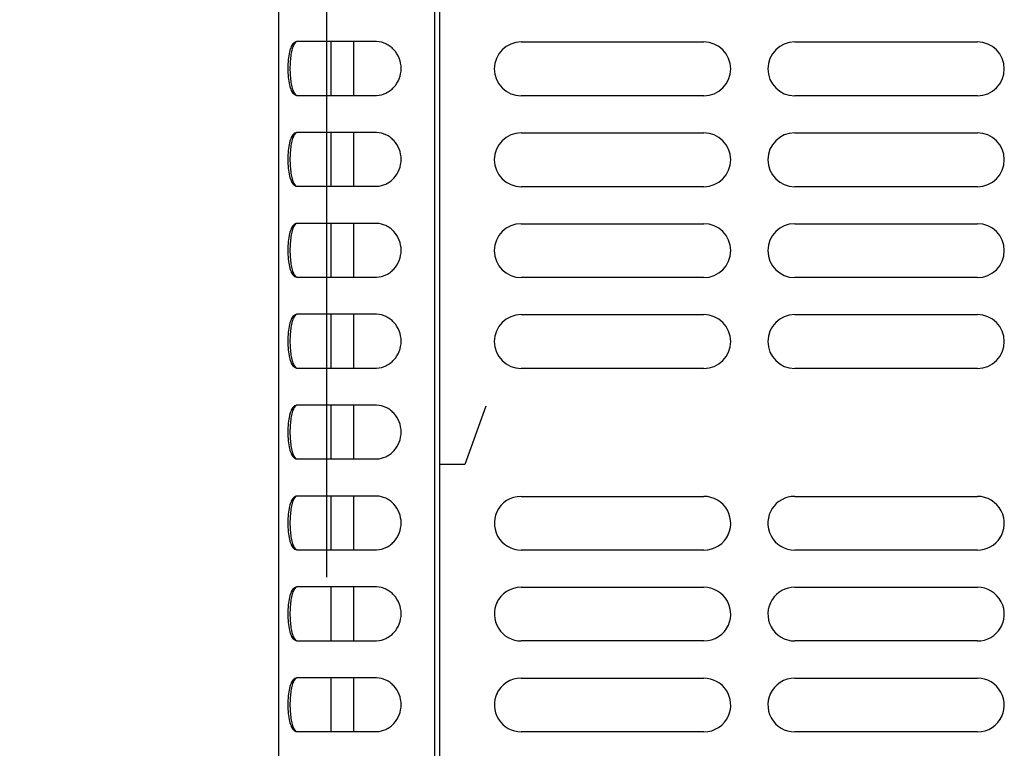
# Model space of a CAD drawing. Units: inches. Extents: x 0 to 11, y 0 to 17.
# Drawn here: x 1.4 to 2.1, y 9 to 9.5 of the extents above; entities that cross this region are included whole.
import ezdxf

# ---------------------------------------------------------------- set-up
doc = ezdxf.new("R2010")
doc.units = ezdxf.units.IN
doc.header["$LTSCALE"] = 1.108148
doc.header["$MEASUREMENT"] = 0
doc.layers.get('0').update_dxf_attribs({"linetype": 'CONTINUOUS'})
doc.layers.add('0_COMPONENTS', color=7, linetype='CONTINUOUS')
doc.styles.get("Standard").update_dxf_attribs({"font": 'txt', "width": 0.8})
doc.dimstyles.new('DIMSTYLE_2', dxfattribs={"dimtxt": 0.09, "dimasz": 0.1875, "dimexe": 0.18, "dimexo": 0.0625, "dimgap": 0.09, "dimtad": 0, "dimtih": 1, "dimtoh": 1, "dimdec": 3, "dimlfac": 16, "dimzin": 4, "dimdsep": 46, "dimtxsty": 'Standard', "dimblk": 'CLOSED', "dimblk1": 'CLOSED', "dimblk2": 'CLOSED', "dimcen": 0.09, "dimadec": 0, "dimazin": 0, "dimtfac": 1, "dimtdec": 3, "dimtofl": 0, "dimtmove": 0, "dimatfit": 3, "dimldrblk": 'CLOSED', "dimfxl": 1, "dimtolj": 1, "dimtzin": 4, "dimarcsym": 0})

# ---------------------------------------------------------------- blocks, each defined once
blk = doc.blocks.new('_CLOSED')
at = {"color": 0, "linetype": 'ByBlock'}
for p, q in [((0, 0), (-1, 0.1667)), ((-1, 0.1667), (-1, -0.1667)), ((-1, -0.1667), (0, 0)), ((-1, 0), (0, 0))]:
    blk.add_line(p, q, dxfattribs=at)
blk = doc.blocks.new('*D13')
at = {"color": 2, "linetype": 'Continuous'}
for p, q in [((1.63637, 10.03762), (0.86813, 10.03762)), ((0.99313, 10.03762), (0.99313, 9.08961)), ((0.99313, 7.9616), (0.99313, 8.90961)), ((1.69558, 7.9616), (0.86813, 7.9616))]:
    blk.add_line(p, q, dxfattribs=at)
at = {"color": 2, "linetype": 'Continuous', "xscale": 0.1875, "yscale": 0.1875, "zscale": 0.1875}
for p, rotation in [((0.99313, 10.03762), 90), ((0.99313, 7.9616), 270)]:
    blk.add_blockref('_CLOSED', p, dxfattribs=dict(at, rotation=rotation))
at = {"color": 2, "linetype": 'Continuous', "insert": (0.99313, 9.04461), "char_height": 0.09, "width": 0.432, "attachment_point": 2, "line_spacing_factor": 0.9}
blk.add_mtext('33-1/4', dxfattribs=at)

msp = doc.modelspace()

# ---------------------------------------------------------------- linework, layer by layer
at = {"layer": '0_COMPONENTS', "color": 3, "linetype": 'Continuous'}
for p, q in [((1.611418, 8.07879), (1.611418, 9.780728)), ((1.725622, 9.780728), (1.725622, 8.07879)), ((1.623945, 9.479104), (1.623067, 9.478683)), ((1.682597, 9.479275), (1.625033, 9.479275)), ((1.623067, 9.440366), (1.623945, 9.439945)), ((1.625033, 9.439775), (1.682597, 9.439775)), ((1.623945, 9.412417), (1.623067, 9.411996)), ((1.682597, 9.412587), (1.625033, 9.412587)), ((1.623067, 9.373679), (1.623945, 9.373258)), ((1.625033, 9.373087), (1.682597, 9.373087)), ((1.623945, 9.345729), (1.623067, 9.345308)), ((1.682597, 9.3459), (1.625033, 9.3459)), ((1.623067, 9.306991), (1.623945, 9.30657)), ((1.625033, 9.3064), (1.682597, 9.3064)), ((1.623945, 9.279042), (1.623067, 9.278621)), ((1.682597, 9.279212), (1.625033, 9.279212)), ((1.623067, 9.240304), (1.623945, 9.239883)), ((1.625033, 9.239712), (1.682597, 9.239712)), ((1.623945, 9.212354), (1.623067, 9.211933)), ((1.682597, 9.212525), (1.625033, 9.212525)), ((1.763252, 9.211889), (1.74778, 9.168891)), ((1.623067, 9.173616), (1.623945, 9.173195)), ((1.625033, 9.173025), (1.682597, 9.173025)), ((1.74778, 9.168891), (1.729539, 9.168892)), ((1.623945, 9.145667), (1.623067, 9.145246)), ((1.682597, 9.145837), (1.625033, 9.145837)), ((1.623067, 9.106929), (1.623945, 9.106508)), ((1.625033, 9.106337), (1.682597, 9.106337)), ((1.923212, 9.106189), (1.789274, 9.1062)), ((2.123837, 9.106171), (1.989899, 9.106183)), ((1.623945, 9.078979), (1.623067, 9.078558)), ((1.682597, 9.07915), (1.625033, 9.07915)), ((1.623067, 9.040241), (1.623945, 9.03982)), ((1.625033, 9.03965), (1.682597, 9.03965)), ((1.923206, 9.039501), (1.789268, 9.039512)), ((2.123831, 9.039484), (1.989893, 9.039495)), ((1.623945, 9.012292), (1.623067, 9.011871)), ((1.682597, 9.012462), (1.625033, 9.012462)), ((1.623067, 8.973554), (1.623945, 8.973133)), ((1.625033, 8.972962), (1.682597, 8.972962)), ((1.9232, 8.972814), (1.789263, 8.972825)), ((2.123825, 8.972796), (1.989888, 8.972808))]:
    msp.add_line(p, q, dxfattribs=at)
at = {"layer": '0_COMPONENTS', "color": 6, "linetype": 'Continuous'}
for p, q in [((1.729465, 8.293563), (1.729465, 9.768947)), ((1.789205, 9.479009), (1.923143, 9.479009)), ((1.98983, 9.479009), (2.123768, 9.479009)), ((1.923143, 9.439509), (1.789205, 9.439509)), ((2.123768, 9.439509), (1.98983, 9.439509)), ((1.789205, 9.412322), (1.923143, 9.412322)), ((1.98983, 9.412322), (2.123768, 9.412322)), ((1.923143, 9.372822), (1.789205, 9.372822)), ((2.123768, 9.372822), (1.98983, 9.372822)), ((1.789205, 9.345634), (1.923143, 9.345634)), ((1.98983, 9.345634), (2.123768, 9.345634)), ((1.923143, 9.306134), (1.789205, 9.306134)), ((2.123768, 9.306134), (1.98983, 9.306134)), ((1.789205, 9.278947), (1.923143, 9.278947)), ((1.98983, 9.278947), (2.123768, 9.278947)), ((1.923143, 9.239447), (1.789205, 9.239447)), ((2.123768, 9.239447), (1.98983, 9.239447)), ((1.789205, 9.145572), (1.923143, 9.145572)), ((1.98983, 9.145572), (2.123768, 9.145572)), ((1.789205, 9.078884), (1.923143, 9.078884)), ((1.98983, 9.078884), (2.123768, 9.078884)), ((1.789205, 9.012197), (1.923143, 9.012197)), ((1.98983, 9.012197), (2.123768, 9.012197))]:
    msp.add_line(p, q, dxfattribs=at)
at = {"layer": '0_COMPONENTS', "color": 4, "linetype": 'Continuous'}
msp.add_line((1.646561, 9.699479), (1.646561, 9.086195), dxfattribs=at)
at = {"layer": '0_COMPONENTS', "color": 7, "linetype": 'Continuous'}
for p, q in [((1.623933, 9.479108), (1.622578, 9.477233)), ((1.649965, 9.439775), (1.649965, 9.479275)), ((1.666204, 9.479275), (1.666204, 9.439775)), ((1.622578, 9.441818), (1.623933, 9.439942)), ((1.623933, 9.41242), (1.622578, 9.410545)), ((1.649965, 9.373087), (1.649965, 9.412587)), ((1.666204, 9.412587), (1.666204, 9.373087)), ((1.622578, 9.37513), (1.623933, 9.373254)), ((1.623933, 9.345733), (1.622578, 9.343858)), ((1.649965, 9.3064), (1.649965, 9.3459)), ((1.666204, 9.3459), (1.666204, 9.3064)), ((1.622578, 9.308443), (1.623933, 9.306567)), ((1.623933, 9.279045), (1.622578, 9.27717)), ((1.649965, 9.239712), (1.649965, 9.279212)), ((1.666204, 9.279212), (1.666204, 9.239712)), ((1.622578, 9.241755), (1.623933, 9.239879)), ((1.623933, 9.212358), (1.622578, 9.210483)), ((1.649965, 9.173025), (1.649965, 9.212525)), ((1.666204, 9.212525), (1.666204, 9.173025)), ((1.622578, 9.175068), (1.623933, 9.173192)), ((1.623933, 9.14567), (1.622578, 9.143795)), ((1.649965, 9.106337), (1.649965, 9.145837)), ((1.666204, 9.145837), (1.666204, 9.106337)), ((1.622578, 9.10838), (1.623933, 9.106504)), ((1.623933, 9.078983), (1.622578, 9.077108)), ((1.649965, 9.03965), (1.649965, 9.07915)), ((1.666204, 9.07915), (1.666204, 9.03965)), ((1.622578, 9.041693), (1.623933, 9.039817)), ((1.623933, 9.012295), (1.622578, 9.01042)), ((1.649965, 8.972962), (1.649965, 9.012462)), ((1.666204, 9.012462), (1.666204, 8.972962)), ((1.622578, 8.975005), (1.623933, 8.973129))]:
    msp.add_line(p, q, dxfattribs=at)
at = {"layer": '0_COMPONENTS', "color": 3, "linetype": 'Continuous'}
for centre, radius, start, end in [((1.625028, 9.475754), 0.003521, 92.333156, 107.910353), ((1.625033, 9.475613), 0.003661, 89.995697, 92.332218), ((1.682597, 9.462447), 0.016828, 87.904834, 90.000407), ((1.625028, 9.443296), 0.003521, 252.091949, 267.668836), ((1.625033, 9.443436), 0.003661, 267.669947, 270.004284), ((1.682597, 9.456602), 0.016827, 269.999612, 272.095375), ((1.625028, 9.409066), 0.003521, 92.333156, 107.910353), ((1.625033, 9.408926), 0.003661, 89.995697, 92.332218), ((1.682597, 9.395759), 0.016828, 87.904834, 90.000407), ((1.625028, 9.376608), 0.003521, 252.091949, 267.668836), ((1.625033, 9.376748), 0.003661, 267.669947, 270.004284), ((1.682597, 9.389914), 0.016827, 269.999612, 272.095375), ((1.625028, 9.342379), 0.003521, 92.333156, 107.910353), ((1.625033, 9.342238), 0.003661, 89.995697, 92.332218), ((1.682597, 9.329072), 0.016828, 87.904834, 90.000407), ((1.625028, 9.309921), 0.003521, 252.091949, 267.668836), ((1.625033, 9.310061), 0.003661, 267.669947, 270.004284), ((1.682597, 9.323227), 0.016827, 269.999612, 272.095375), ((1.625028, 9.275691), 0.003521, 92.333156, 107.910353), ((1.625033, 9.275551), 0.003661, 89.995697, 92.332218), ((1.682597, 9.262384), 0.016828, 87.904834, 90.000407), ((1.625028, 9.243233), 0.003521, 252.091949, 267.668836), ((1.625033, 9.243373), 0.003661, 267.669947, 270.004284), ((1.682597, 9.256539), 0.016827, 269.999612, 272.095375), ((1.625028, 9.209004), 0.003521, 92.333156, 107.910353), ((1.625033, 9.208863), 0.003661, 89.995697, 92.332218), ((1.682597, 9.195697), 0.016828, 87.904834, 90.000407), ((1.625028, 9.176546), 0.003521, 252.091949, 267.668836), ((1.625033, 9.176686), 0.003661, 267.669947, 270.004284), ((1.682597, 9.189852), 0.016827, 269.999612, 272.095375), ((1.625028, 9.142316), 0.003521, 92.333156, 107.910353), ((1.625033, 9.142176), 0.003661, 89.995697, 92.332218), ((1.682597, 9.129009), 0.016828, 87.904834, 90.000407), ((1.789276, 9.12595), 0.01975, 147.371473, 269.995142), ((1.989901, 9.125933), 0.01975, 145.687489, 269.995142), ((1.923213, 9.125939), 0.01975, 269.995142, 336.307739), ((2.123838, 9.125921), 0.01975, 269.995142, 327.023644), ((1.625028, 9.109858), 0.003521, 252.091949, 267.668836), ((1.625033, 9.109998), 0.003661, 267.669947, 270.004284), ((1.682597, 9.123164), 0.016827, 269.999612, 272.095375), ((1.625028, 9.075629), 0.003521, 92.333156, 107.910353), ((1.625033, 9.075488), 0.003661, 89.995697, 92.332218), ((1.682597, 9.062322), 0.016828, 87.904834, 90.000407), ((1.989895, 9.059245), 0.01975, 147.248768, 269.995142), ((1.78927, 9.059262), 0.01975, 153.483864, 269.995142), ((1.923208, 9.059251), 0.01975, 269.995142, 336.418961), ((2.123833, 9.059234), 0.01975, 269.995142, 329.344879), ((1.625028, 9.043171), 0.003521, 252.091949, 267.668836), ((1.625033, 9.043311), 0.003661, 267.669947, 270.004284), ((1.682597, 9.056477), 0.016827, 269.999612, 272.095375), ((1.625028, 9.008941), 0.003521, 92.333156, 107.910353), ((1.625033, 9.008801), 0.003661, 89.995697, 92.332218), ((1.682597, 8.995634), 0.016828, 87.904834, 90.000407), ((1.789264, 8.992575), 0.01975, 153.752725, 269.995142), ((1.989889, 8.992558), 0.01975, 147.358372, 269.995142), ((1.923202, 8.992564), 0.01975, 269.995142, 336.530184), ((2.123827, 8.992546), 0.01975, 269.995142, 336.407361), ((1.625028, 8.976483), 0.003521, 252.091949, 267.668836), ((1.625033, 8.976623), 0.003661, 267.669947, 270.004284), ((1.682597, 8.989789), 0.016827, 269.999612, 272.095375)]:
    msp.add_arc(centre, radius, start, end, dxfattribs=at)
at = {"layer": '0_COMPONENTS', "color": 6, "linetype": 'Continuous'}
for centre, start, end in [((1.789205, 9.459259), 90, 270), ((1.923143, 9.459259), 270, 90), ((1.98983, 9.459259), 90, 270), ((2.123768, 9.459259), 270, 90), ((1.789205, 9.392572), 90, 270), ((1.923143, 9.392572), 270, 90), ((1.98983, 9.392572), 90, 270), ((2.123768, 9.392572), 270, 90), ((1.789205, 9.325884), 90, 270), ((1.923143, 9.325884), 270, 90), ((1.98983, 9.325884), 90, 270), ((2.123768, 9.325884), 270, 90), ((1.789205, 9.259197), 90, 270), ((1.923143, 9.259197), 270, 90), ((1.98983, 9.259197), 90, 270), ((2.123768, 9.259197), 270, 90), ((1.789205, 9.125822), 90, 155.416255), ((1.923143, 9.125822), 327.791881, 90), ((1.98983, 9.125822), 90, 147.654535), ((2.123768, 9.125822), 325.482588, 90), ((1.789205, 9.059134), 90, 155.675015), ((1.923143, 9.059134), 327.972654, 90), ((1.98983, 9.059134), 90, 147.473762), ((2.123768, 9.059134), 325.366516, 90), ((1.789205, 8.992447), 90, 155.933775), ((1.923143, 8.992447), 336.169585, 90), ((1.98983, 8.992447), 90, 155.573765), ((2.123768, 8.992447), 327.806726, 90)]:
    msp.add_arc(centre, 0.01975, start, end, dxfattribs=at)
at = {"layer": '0_COMPONENTS', "color": 3, "linetype": 'Continuous'}
for points, knots in [([(1.623067, 9.478683), (1.622118, 9.478074), (1.620976, 9.476489), (1.61996, 9.474034), (1.619013, 9.470679), (1.618312, 9.465797), (1.618042, 9.459535), (1.618311, 9.453271), (1.61901, 9.448384), (1.619957, 9.445024), (1.620974, 9.442564), (1.622117, 9.440976), (1.623067, 9.440366)], [0, 0, 0, 0, 0.0832588, 0.1364326, 0.1972704, 0.3398104, 0.4997411, 0.6596882, 0.8024209, 0.863372, 0.9166341, 1, 1, 1, 1]), ([(1.683213, 9.439786), (1.685536, 9.439871), (1.689077, 9.440763), (1.693162, 9.443218), (1.696842, 9.446503), (1.700231, 9.451934), (1.701658, 9.459538), (1.700221, 9.467138), (1.696829, 9.472561), (1.693151, 9.475839), (1.68907, 9.478289), (1.685533, 9.479179), (1.683213, 9.479263)], [0, 0, 0, 0, 0.1190284, 0.180561, 0.2430184, 0.3702226, 0.5002236, 0.6302223, 0.7572796, 0.8196539, 0.8811137, 1, 1, 1, 1]), ([(1.623067, 9.411996), (1.622118, 9.411387), (1.620976, 9.409802), (1.61996, 9.407346), (1.619013, 9.403991), (1.618312, 9.399109), (1.618042, 9.392848), (1.618311, 9.386583), (1.61901, 9.381697), (1.619957, 9.378336), (1.620974, 9.375876), (1.622117, 9.374288), (1.623067, 9.373679)], [0, 0, 0, 0, 0.0832588, 0.1364326, 0.1972704, 0.3398104, 0.4997411, 0.6596882, 0.8024209, 0.863372, 0.9166341, 1, 1, 1, 1]), ([(1.683213, 9.373098), (1.685536, 9.373184), (1.689077, 9.374076), (1.693162, 9.37653), (1.696842, 9.379816), (1.700231, 9.385247), (1.701658, 9.392851), (1.700221, 9.40045), (1.696829, 9.405873), (1.693151, 9.409152), (1.68907, 9.411601), (1.685533, 9.412491), (1.683213, 9.412576)], [0, 0, 0, 0, 0.1190284, 0.180561, 0.2430184, 0.3702226, 0.5002236, 0.6302223, 0.7572796, 0.8196539, 0.8811137, 1, 1, 1, 1]), ([(1.623067, 9.345308), (1.622118, 9.344699), (1.620976, 9.343114), (1.61996, 9.340659), (1.619013, 9.337304), (1.618312, 9.332422), (1.618042, 9.32616), (1.618311, 9.319896), (1.61901, 9.315009), (1.619957, 9.311649), (1.620974, 9.309189), (1.622117, 9.307601), (1.623067, 9.306991)], [0, 0, 0, 0, 0.0832588, 0.1364326, 0.1972704, 0.3398104, 0.4997411, 0.6596882, 0.8024209, 0.863372, 0.9166341, 1, 1, 1, 1]), ([(1.683213, 9.306411), (1.685536, 9.306496), (1.689077, 9.307388), (1.693162, 9.309843), (1.696842, 9.313128), (1.700231, 9.318559), (1.701658, 9.326163), (1.700221, 9.333763), (1.696829, 9.339186), (1.693151, 9.342464), (1.68907, 9.344914), (1.685533, 9.345804), (1.683213, 9.345888)], [0, 0, 0, 0, 0.1190284, 0.180561, 0.2430184, 0.3702226, 0.5002236, 0.6302223, 0.7572796, 0.8196539, 0.8811137, 1, 1, 1, 1]), ([(1.623067, 9.278621), (1.622118, 9.278012), (1.620976, 9.276427), (1.61996, 9.273971), (1.619013, 9.270616), (1.618312, 9.265734), (1.618042, 9.259473), (1.618311, 9.253208), (1.61901, 9.248322), (1.619957, 9.244961), (1.620974, 9.242501), (1.622117, 9.240913), (1.623067, 9.240304)], [0, 0, 0, 0, 0.0832588, 0.1364326, 0.1972704, 0.3398104, 0.4997411, 0.6596882, 0.8024209, 0.863372, 0.9166341, 1, 1, 1, 1]), ([(1.683213, 9.239723), (1.685536, 9.239809), (1.689077, 9.240701), (1.693162, 9.243155), (1.696842, 9.246441), (1.700231, 9.251872), (1.701658, 9.259476), (1.700221, 9.267075), (1.696829, 9.272498), (1.693151, 9.275777), (1.68907, 9.278226), (1.685533, 9.279116), (1.683213, 9.279201)], [0, 0, 0, 0, 0.1190284, 0.180561, 0.2430184, 0.3702226, 0.5002236, 0.6302223, 0.7572796, 0.8196539, 0.8811137, 1, 1, 1, 1]), ([(1.623067, 9.211933), (1.622118, 9.211324), (1.620976, 9.209739), (1.61996, 9.207284), (1.619013, 9.203929), (1.618312, 9.199047), (1.618042, 9.192785), (1.618311, 9.186521), (1.61901, 9.181634), (1.619957, 9.178274), (1.620974, 9.175814), (1.622117, 9.174226), (1.623067, 9.173616)], [0, 0, 0, 0, 0.0832588, 0.1364326, 0.1972704, 0.3398104, 0.4997411, 0.6596882, 0.8024209, 0.863372, 0.9166341, 1, 1, 1, 1]), ([(1.683213, 9.173036), (1.685536, 9.173121), (1.689077, 9.174013), (1.693162, 9.176468), (1.696842, 9.179753), (1.700231, 9.185184), (1.701658, 9.192788), (1.700221, 9.200388), (1.696829, 9.205811), (1.693151, 9.209089), (1.68907, 9.211539), (1.685533, 9.212429), (1.683213, 9.212513)], [0, 0, 0, 0, 0.1190284, 0.180561, 0.2430184, 0.3702226, 0.5002236, 0.6302223, 0.7572796, 0.8196539, 0.8811137, 1, 1, 1, 1]), ([(1.623067, 9.145246), (1.622118, 9.144637), (1.620976, 9.143052), (1.61996, 9.140596), (1.619013, 9.137241), (1.618312, 9.132359), (1.618042, 9.126098), (1.618311, 9.119833), (1.61901, 9.114947), (1.619957, 9.111586), (1.620974, 9.109126), (1.622117, 9.107538), (1.623067, 9.106929)], [0, 0, 0, 0, 0.0832588, 0.1364326, 0.1972704, 0.3398104, 0.4997411, 0.6596882, 0.8024209, 0.863372, 0.9166341, 1, 1, 1, 1]), ([(1.683213, 9.106348), (1.685536, 9.106434), (1.689077, 9.107326), (1.693162, 9.10978), (1.696842, 9.113066), (1.700231, 9.118497), (1.701658, 9.126101), (1.700221, 9.1337), (1.696829, 9.139123), (1.693151, 9.142402), (1.68907, 9.144851), (1.685533, 9.145741), (1.683213, 9.145826)], [0, 0, 0, 0, 0.1190284, 0.180561, 0.2430184, 0.3702226, 0.5002236, 0.6302223, 0.7572796, 0.8196539, 0.8811137, 1, 1, 1, 1]), ([(1.623067, 9.078558), (1.622118, 9.077949), (1.620976, 9.076364), (1.61996, 9.073909), (1.619013, 9.070554), (1.618312, 9.065672), (1.618042, 9.05941), (1.618311, 9.053146), (1.61901, 9.048259), (1.619957, 9.044899), (1.620974, 9.042439), (1.622117, 9.040851), (1.623067, 9.040241)], [0, 0, 0, 0, 0.0832588, 0.1364326, 0.1972704, 0.3398104, 0.4997411, 0.6596882, 0.8024209, 0.863372, 0.9166341, 1, 1, 1, 1]), ([(1.683213, 9.039661), (1.685536, 9.039746), (1.689077, 9.040638), (1.693162, 9.043093), (1.696842, 9.046378), (1.700231, 9.051809), (1.701658, 9.059413), (1.700221, 9.067013), (1.696829, 9.072436), (1.693151, 9.075714), (1.68907, 9.078164), (1.685533, 9.079054), (1.683213, 9.079138)], [0, 0, 0, 0, 0.1190284, 0.180561, 0.2430184, 0.3702226, 0.5002236, 0.6302223, 0.7572796, 0.8196539, 0.8811137, 1, 1, 1, 1]), ([(1.623067, 9.011871), (1.622118, 9.011262), (1.620976, 9.009677), (1.61996, 9.007221), (1.619013, 9.003866), (1.618312, 8.998984), (1.618042, 8.992723), (1.618311, 8.986458), (1.61901, 8.981572), (1.619957, 8.978211), (1.620974, 8.975751), (1.622117, 8.974163), (1.623067, 8.973554)], [0, 0, 0, 0, 0.0832588, 0.1364326, 0.1972704, 0.3398104, 0.4997411, 0.6596882, 0.8024209, 0.863372, 0.9166341, 1, 1, 1, 1]), ([(1.683213, 8.972973), (1.685536, 8.973059), (1.689077, 8.973951), (1.693162, 8.976405), (1.696842, 8.979691), (1.700231, 8.985122), (1.701658, 8.992726), (1.700221, 9.000325), (1.696829, 9.005748), (1.693151, 9.009027), (1.68907, 9.011476), (1.685533, 9.012366), (1.683213, 9.012451)], [0, 0, 0, 0, 0.1190284, 0.180561, 0.2430184, 0.3702226, 0.5002236, 0.6302223, 0.7572796, 0.8196539, 0.8811137, 1, 1, 1, 1])]:
    msp.add_open_spline(points, degree=3, knots=knots, dxfattribs=at)
at = {"layer": '0_COMPONENTS', "color": 7, "linetype": 'Continuous'}
for points in [[(1.622578, 9.477233), (1.622018, 9.476193), (1.621117, 9.473708), (1.620272, 9.469523), (1.619773, 9.464699), (1.619609, 9.459533), (1.619772, 9.454366), (1.62027, 9.449538), (1.621115, 9.445348), (1.622017, 9.442859), (1.622578, 9.441818)], [(1.622578, 9.410545), (1.622018, 9.409505), (1.621117, 9.40702), (1.620272, 9.402836), (1.619773, 9.398011), (1.619609, 9.392846), (1.619772, 9.387679), (1.62027, 9.382851), (1.621115, 9.378661), (1.622017, 9.376171), (1.622578, 9.37513)], [(1.622578, 9.343858), (1.622018, 9.342818), (1.621117, 9.340333), (1.620272, 9.336148), (1.619773, 9.331324), (1.619609, 9.326158), (1.619772, 9.320991), (1.62027, 9.316163), (1.621115, 9.311973), (1.622017, 9.309484), (1.622578, 9.308443)], [(1.622578, 9.27717), (1.622018, 9.27613), (1.621117, 9.273645), (1.620272, 9.269461), (1.619773, 9.264636), (1.619609, 9.259471), (1.619772, 9.254304), (1.62027, 9.249476), (1.621115, 9.245286), (1.622017, 9.242796), (1.622578, 9.241755)], [(1.622578, 9.210483), (1.622018, 9.209443), (1.621117, 9.206958), (1.620272, 9.202773), (1.619773, 9.197949), (1.619609, 9.192783), (1.619772, 9.187616), (1.62027, 9.182788), (1.621115, 9.178598), (1.622017, 9.176109), (1.622578, 9.175068)], [(1.622578, 9.143795), (1.622018, 9.142755), (1.621117, 9.14027), (1.620272, 9.136086), (1.619773, 9.131261), (1.619609, 9.126096), (1.619772, 9.120929), (1.62027, 9.116101), (1.621115, 9.111911), (1.622017, 9.109421), (1.622578, 9.10838)], [(1.622578, 9.077108), (1.622018, 9.076068), (1.621117, 9.073583), (1.620272, 9.069398), (1.619773, 9.064574), (1.619609, 9.059408), (1.619772, 9.054241), (1.62027, 9.049413), (1.621115, 9.045223), (1.622017, 9.042734), (1.622578, 9.041693)], [(1.622578, 9.01042), (1.622018, 9.00938), (1.621117, 9.006895), (1.620272, 9.002711), (1.619773, 8.997886), (1.619609, 8.992721), (1.619772, 8.987554), (1.62027, 8.982726), (1.621115, 8.978536), (1.622017, 8.976046), (1.622578, 8.975005)]]:
    msp.add_open_spline(points, degree=3, knots=[0, 0, 0, 0, 0.0979721, 0.217314, 0.3537545, 0.4997836, 0.6458124, 0.7823487, 0.901884, 1, 1, 1, 1], dxfattribs=at)

# ---------------------------------------------------------------- dimensions: what is measured, and where the dimension line sits
at = {"color": 2, "linetype": 'Continuous'}
dim = msp.add_linear_dim(base=(0.993131, 10.037615), p1=(1.695576, 7.961603), p2=(1.636367, 10.037615), angle=90, text='33-1/4', dimstyle='DIMSTYLE_2', dxfattribs=at)
dim.commit()
dim.dimension.update_dxf_attribs({"geometry": '*D13', "text_midpoint": (0.777131, 8.999609), "dimtype": 160})

doc.saveas('drawing.dxf')
